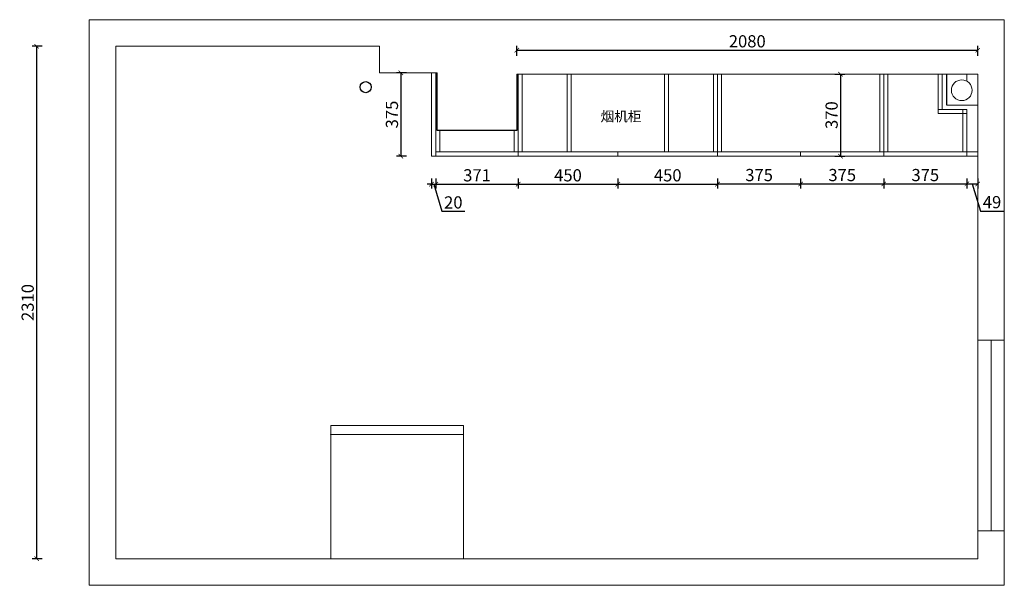
# Model space of a CAD drawing. Units: millimetres. Extents: x 37403 to 57492, y 24711 to 39935.
# Drawn here: x 44393 to 48836, y 28551 to 31101 of the extents above; entities that cross this region are included whole.
import ezdxf

# ---------------------------------------------------------------- set-up
doc = ezdxf.new("R2010")
doc.units = ezdxf.units.MM
doc.layers.add('1', color=1, linetype='Continuous')
doc.layers.add('EQUIP-插座', color=2, linetype='Continuous')
for name, color, linetype, lineweight in [('Line1', 2, 'Continuous', 9), ('柜体', 7, 'Continuous', 15), ('柜门', 64, 'Continuous', 15)]:
    doc.layers.add(name, color=color, linetype=linetype, lineweight=lineweight)
doc.styles.get("Standard").update_dxf_attribs({"font": 'arial.ttf'})
doc.dimstyles.new('yq25', dxfattribs={"dimtxt": 55, "dimasz": 20, "dimexe": 20, "dimexo": 20, "dimgap": 12, "dimtad": 1, "dimdec": 0, "dimdsep": 46, "dimtxsty": 'Standard', "dimblk": 'ARCHTICK', "dimcen": 0, "dimclrd": 256, "dimclre": 256, "dimclrt": 7, "dimadec": 0, "dimazin": 2, "dimtfac": 1, "dimtdec": 0, "dimtmove": 1, "dimatfit": 3, "dimfxl": 25, "dimfxlon": 1, "dimtolj": 1, "dimtzin": 0, "dimarcsym": 0})

# ---------------------------------------------------------------- blocks, each defined once
blk = doc.blocks.new('_ArchTick')
at = {"color": 0, "linetype": 'ByBlock', "const_width": 0.15}
blk.add_lwpolyline([(-0.5, -0.5), (0.5, 0.5)], dxfattribs=at)
blk = doc.blocks.new('*D11')
at = {"layer": 'DEFPOINTS', "color": 0, "transparency": 16777216}
for p in [(44825.9, 30980.8), (44468.7, 28670.8), (44825.9, 28670.8)]:
    blk.add_point(p, dxfattribs=at)
at = {"layer": '柜体', "lineweight": -2, "transparency": 16777216}
for p, q in [((44493.7, 30980.8), (44448.7, 30980.8)), ((44468.7, 30980.8), (44468.7, 28670.8)), ((44493.7, 28670.8), (44448.7, 28670.8))]:
    blk.add_line(p, q, dxfattribs=at)
at = {"layer": '柜体', "lineweight": -2, "transparency": 16777216, "xscale": 20, "yscale": 20, "zscale": 20}
for p, rotation in [((44468.7, 30980.8), 90), ((44468.7, 28670.8), 270)]:
    blk.add_blockref('_ArchTick', p, dxfattribs=dict(at, rotation=rotation))
at = {"layer": '柜体', "color": 7, "transparency": 16777216, "insert": (44428.6, 29825.8), "char_height": 55, "attachment_point": 5, "rotation": 90}
blk.add_mtext('\\A1;2310', dxfattribs=at)
blk = doc.blocks.new('*D12')
at = {"layer": 'DEFPOINTS', "color": 0, "transparency": 16777216}
for p in [(48715.9, 30963.4), (46635.9, 30855.8), (48715.9, 30855.8)]:
    blk.add_point(p, dxfattribs=at)
at = {"layer": '柜体', "lineweight": -2, "transparency": 16777216}
for p, q in [((46635.9, 30938.4), (46635.9, 30983.4)), ((48715.9, 30938.4), (48715.9, 30983.4)), ((46635.9, 30963.4), (48715.9, 30963.4))]:
    blk.add_line(p, q, dxfattribs=at)
at = {"layer": '柜体', "lineweight": -2, "transparency": 16777216, "xscale": 20, "yscale": 20, "zscale": 20, "rotation": 180}
blk.add_blockref('_ArchTick', (46635.9, 30963.4), dxfattribs=at)
at = {"layer": '柜体', "lineweight": -2, "transparency": 16777216, "xscale": 20, "yscale": 20, "zscale": 20}
blk.add_blockref('_ArchTick', (48715.9, 30963.4), dxfattribs=at)
at = {"layer": '柜体', "color": 7, "transparency": 16777216, "insert": (47675.9, 31003.5), "char_height": 55, "attachment_point": 5}
blk.add_mtext('\\A1;2080', dxfattribs=at)
blk = doc.blocks.new('*D7')
at = {"layer": 'DEFPOINTS', "color": 0, "transparency": 16777216}
for p in [(46250.9, 30485.8), (46270.9, 30485.8), (46270.9, 30359.2)]:
    blk.add_point(p, dxfattribs=at)
at = {"layer": '柜体', "lineweight": -2, "transparency": 16777216}
for p, q in [((46250.9, 30359.2), (46230.9, 30359.2)), ((46250.9, 30384.2), (46250.9, 30339.2)), ((46250.9, 30359.2), (46270.9, 30359.2)), ((46250.9, 30359.2), (46270.9, 30359.2)), ((46260.9, 30359.2), (46297.6, 30236.9)), ((46270.9, 30384.2), (46270.9, 30339.2)), ((46270.9, 30359.2), (46290.9, 30359.2)), ((46297.6, 30236.9), (46401.1, 30236.9))]:
    blk.add_line(p, q, dxfattribs=at)
at = {"layer": '柜体', "lineweight": -2, "transparency": 16777216, "xscale": 20, "yscale": 20, "zscale": 20}
blk.add_blockref('_ArchTick', (46250.9, 30359.2), dxfattribs=at)
at = {"layer": '柜体', "lineweight": -2, "transparency": 16777216, "xscale": 20, "yscale": 20, "zscale": 20, "rotation": 180}
blk.add_blockref('_ArchTick', (46270.9, 30359.2), dxfattribs=at)
at = {"layer": '柜体', "color": 7, "transparency": 16777216, "insert": (46349.4, 30277), "char_height": 55, "attachment_point": 5}
blk.add_mtext('\\A1;20', dxfattribs=at)
blk = doc.blocks.new('*D8')
at = {"layer": 'DEFPOINTS', "color": 0, "transparency": 16777216}
for p in [(46270.9, 30485.8), (46641.9, 30485.8), (46641.9, 30359.2)]:
    blk.add_point(p, dxfattribs=at)
at = {"layer": '柜体', "lineweight": -2, "transparency": 16777216}
for p, q in [((46270.9, 30384.2), (46270.9, 30339.2)), ((46270.9, 30359.2), (46641.9, 30359.2)), ((46641.9, 30384.2), (46641.9, 30339.2))]:
    blk.add_line(p, q, dxfattribs=at)
at = {"layer": '柜体', "lineweight": -2, "transparency": 16777216, "xscale": 20, "yscale": 20, "zscale": 20, "rotation": 180}
blk.add_blockref('_ArchTick', (46270.9, 30359.2), dxfattribs=at)
at = {"layer": '柜体', "lineweight": -2, "transparency": 16777216, "xscale": 20, "yscale": 20, "zscale": 20}
blk.add_blockref('_ArchTick', (46641.9, 30359.2), dxfattribs=at)
at = {"layer": '柜体', "color": 7, "transparency": 16777216, "insert": (46456.4, 30399.3), "char_height": 55, "attachment_point": 5}
blk.add_mtext('\\A1;371', dxfattribs=at)
blk = doc.blocks.new('*D9')
at = {"layer": 'DEFPOINTS', "color": 0, "transparency": 16777216}
for p in [(46641.9, 30485.8), (47091.9, 30485.8), (47091.9, 30359.2)]:
    blk.add_point(p, dxfattribs=at)
at = {"layer": '柜体', "lineweight": -2, "transparency": 16777216}
for p, q in [((46641.9, 30384.2), (46641.9, 30339.2)), ((46641.9, 30359.2), (47091.9, 30359.2)), ((47091.9, 30384.2), (47091.9, 30339.2))]:
    blk.add_line(p, q, dxfattribs=at)
at = {"layer": '柜体', "lineweight": -2, "transparency": 16777216, "xscale": 20, "yscale": 20, "zscale": 20, "rotation": 180}
blk.add_blockref('_ArchTick', (46641.9, 30359.2), dxfattribs=at)
at = {"layer": '柜体', "lineweight": -2, "transparency": 16777216, "xscale": 20, "yscale": 20, "zscale": 20}
blk.add_blockref('_ArchTick', (47091.9, 30359.2), dxfattribs=at)
at = {"layer": '柜体', "color": 7, "transparency": 16777216, "insert": (46866.9, 30399.3), "char_height": 55, "attachment_point": 5}
blk.add_mtext('\\A1;450', dxfattribs=at)
blk = doc.blocks.new('*D10')
at = {"layer": 'DEFPOINTS', "color": 0, "transparency": 16777216}
for p in [(47091.9, 30485.8), (47541.9, 30485.8), (47541.9, 30359.2)]:
    blk.add_point(p, dxfattribs=at)
at = {"layer": '柜体', "lineweight": -2, "transparency": 16777216}
for p, q in [((47091.9, 30384.2), (47091.9, 30339.2)), ((47091.9, 30359.2), (47541.9, 30359.2)), ((47541.9, 30384.2), (47541.9, 30339.2))]:
    blk.add_line(p, q, dxfattribs=at)
at = {"layer": '柜体', "lineweight": -2, "transparency": 16777216, "xscale": 20, "yscale": 20, "zscale": 20, "rotation": 180}
blk.add_blockref('_ArchTick', (47091.9, 30359.2), dxfattribs=at)
at = {"layer": '柜体', "lineweight": -2, "transparency": 16777216, "xscale": 20, "yscale": 20, "zscale": 20}
blk.add_blockref('_ArchTick', (47541.9, 30359.2), dxfattribs=at)
at = {"layer": '柜体', "color": 7, "transparency": 16777216, "insert": (47316.9, 30399.3), "char_height": 55, "attachment_point": 5}
blk.add_mtext('\\A1;450', dxfattribs=at)
blk = doc.blocks.new('*D1')
at = {"layer": 'DEFPOINTS', "color": 0, "transparency": 16777216}
for p in [(47541.9, 30485.8), (47916.9, 30485.8), (47916.9, 30360.3)]:
    blk.add_point(p, dxfattribs=at)
at = {"layer": '柜体', "lineweight": -2, "transparency": 16777216}
for p, q in [((47541.9, 30385.3), (47541.9, 30340.3)), ((47541.9, 30360.3), (47916.9, 30360.3)), ((47916.9, 30385.3), (47916.9, 30340.3))]:
    blk.add_line(p, q, dxfattribs=at)
at = {"layer": '柜体', "lineweight": -2, "transparency": 16777216, "xscale": 20, "yscale": 20, "zscale": 20, "rotation": 180}
blk.add_blockref('_ArchTick', (47541.9, 30360.3), dxfattribs=at)
at = {"layer": '柜体', "lineweight": -2, "transparency": 16777216, "xscale": 20, "yscale": 20, "zscale": 20}
blk.add_blockref('_ArchTick', (47916.9, 30360.3), dxfattribs=at)
at = {"layer": '柜体', "color": 7, "transparency": 16777216, "insert": (47729.4, 30400.4), "char_height": 55, "attachment_point": 5}
blk.add_mtext('\\A1;375', dxfattribs=at)
blk = doc.blocks.new('*D2')
at = {"layer": 'DEFPOINTS', "color": 0, "transparency": 16777216}
for p in [(47916.9, 30485.8), (48291.9, 30485.8), (48291.9, 30360.3)]:
    blk.add_point(p, dxfattribs=at)
at = {"layer": '柜体', "lineweight": -2, "transparency": 16777216}
for p, q in [((47916.9, 30385.3), (47916.9, 30340.3)), ((47916.9, 30360.3), (48291.9, 30360.3)), ((48291.9, 30385.3), (48291.9, 30340.3))]:
    blk.add_line(p, q, dxfattribs=at)
at = {"layer": '柜体', "lineweight": -2, "transparency": 16777216, "xscale": 20, "yscale": 20, "zscale": 20, "rotation": 180}
blk.add_blockref('_ArchTick', (47916.9, 30360.3), dxfattribs=at)
at = {"layer": '柜体', "lineweight": -2, "transparency": 16777216, "xscale": 20, "yscale": 20, "zscale": 20}
blk.add_blockref('_ArchTick', (48291.9, 30360.3), dxfattribs=at)
at = {"layer": '柜体', "color": 7, "transparency": 16777216, "insert": (48104.4, 30400.4), "char_height": 55, "attachment_point": 5}
blk.add_mtext('\\A1;375', dxfattribs=at)
blk = doc.blocks.new('*D3')
at = {"layer": 'DEFPOINTS', "color": 0, "transparency": 16777216}
for p in [(48291.9, 30485.8), (48666.9, 30485.8), (48666.9, 30360.3)]:
    blk.add_point(p, dxfattribs=at)
at = {"layer": '柜体', "lineweight": -2, "transparency": 16777216}
for p, q in [((48291.9, 30385.3), (48291.9, 30340.3)), ((48291.9, 30360.3), (48666.9, 30360.3)), ((48666.9, 30385.3), (48666.9, 30340.3))]:
    blk.add_line(p, q, dxfattribs=at)
at = {"layer": '柜体', "lineweight": -2, "transparency": 16777216, "xscale": 20, "yscale": 20, "zscale": 20, "rotation": 180}
blk.add_blockref('_ArchTick', (48291.9, 30360.3), dxfattribs=at)
at = {"layer": '柜体', "lineweight": -2, "transparency": 16777216, "xscale": 20, "yscale": 20, "zscale": 20}
blk.add_blockref('_ArchTick', (48666.9, 30360.3), dxfattribs=at)
at = {"layer": '柜体', "color": 7, "transparency": 16777216, "insert": (48479.4, 30400.4), "char_height": 55, "attachment_point": 5}
blk.add_mtext('\\A1;375', dxfattribs=at)
blk = doc.blocks.new('*D4')
at = {"layer": 'DEFPOINTS', "color": 0, "transparency": 16777216}
for p in [(48666.9, 30485.8), (48715.9, 30485.8), (48715.9, 30360.3)]:
    blk.add_point(p, dxfattribs=at)
at = {"layer": '柜体', "lineweight": -2, "transparency": 16777216}
for p, q in [((48666.9, 30385.3), (48666.9, 30340.3)), ((48666.9, 30360.3), (48715.9, 30360.3)), ((48691.4, 30360.3), (48728.1, 30238.1)), ((48715.9, 30385.3), (48715.9, 30340.3)), ((48728.1, 30238.1), (48833.2, 30238.1))]:
    blk.add_line(p, q, dxfattribs=at)
at = {"layer": '柜体', "lineweight": -2, "transparency": 16777216, "xscale": 20, "yscale": 20, "zscale": 20, "rotation": 180}
blk.add_blockref('_ArchTick', (48666.9, 30360.3), dxfattribs=at)
at = {"layer": '柜体', "lineweight": -2, "transparency": 16777216, "xscale": 20, "yscale": 20, "zscale": 20}
blk.add_blockref('_ArchTick', (48715.9, 30360.3), dxfattribs=at)
at = {"layer": '柜体', "color": 7, "transparency": 16777216, "insert": (48780.6, 30278.1), "char_height": 55, "attachment_point": 5}
blk.add_mtext('\\A1;49', dxfattribs=at)
blk = doc.blocks.new('*D101')
at = {"lineweight": -2, "transparency": 16777216}
for p, q in [((48071.7, 30855.5), (48116.7, 30855.5)), ((48096.7, 30855.5), (48096.7, 30485.8)), ((48071.7, 30485.8), (48116.7, 30485.8))]:
    blk.add_line(p, q, dxfattribs=at)
at = {"layer": 'DEFPOINTS', "color": 0, "transparency": 16777216}
for p in [(47850.4, 30855.5), (47850.4, 30485.8), (48096.7, 30485.8)]:
    blk.add_point(p, dxfattribs=at)
at = {"lineweight": -2, "transparency": 16777216, "xscale": 20, "yscale": 20, "zscale": 20}
for p, rotation in [((48096.7, 30855.5), 90), ((48096.7, 30485.8), 270)]:
    blk.add_blockref('_ArchTick', p, dxfattribs=dict(at, rotation=rotation))
at = {"color": 7, "transparency": 16777216, "insert": (48056.6, 30670.6), "char_height": 55, "attachment_point": 5, "rotation": 90}
blk.add_mtext('\\A1;370', dxfattribs=at)
blk = doc.blocks.new('*D102')
at = {"lineweight": -2, "transparency": 16777216}
for p, q in [((46137.5, 30860.8), (46092.5, 30860.8)), ((46112.5, 30860.8), (46112.5, 30485.8)), ((46137.5, 30485.8), (46092.5, 30485.8))]:
    blk.add_line(p, q, dxfattribs=at)
at = {"layer": 'DEFPOINTS', "color": 0, "transparency": 16777216}
for p in [(46250.9, 30860.8), (46112.5, 30485.8), (46250.9, 30485.8)]:
    blk.add_point(p, dxfattribs=at)
at = {"lineweight": -2, "transparency": 16777216, "xscale": 20, "yscale": 20, "zscale": 20}
for p, rotation in [((46112.5, 30860.8), 90), ((46112.5, 30485.8), 270)]:
    blk.add_blockref('_ArchTick', p, dxfattribs=dict(at, rotation=rotation))
at = {"color": 7, "transparency": 16777216, "insert": (46072.4, 30673.3), "char_height": 55, "attachment_point": 5, "rotation": 90}
blk.add_mtext('\\A1;375', dxfattribs=at)

msp = doc.modelspace()

# ---------------------------------------------------------------- linework, layer by layer
at = {"layer": '1'}
for p, q in [((46275.9, 30600.8), (46275.9, 30860.8)), ((46635.9, 30855.8), (46635.9, 30600.8)), ((48575.9, 30715.8), (48575.9, 30855.8)), ((46635.9, 30600.8), (46275.9, 30600.8))]:
    msp.add_line(p, q, dxfattribs=at)
msp.add_circle((45797.3, 29229.6), 0.892, dxfattribs=at)
at = {"layer": 'EQUIP-插座'}
msp.add_circle((45954.1, 30796.7), 25, dxfattribs=at)
at = {"layer": 'Line1'}
for p, q in [((45795.9, 29270.8), (46395.9, 29270.8)), ((45795.9, 29230.8), (46395.9, 29230.8))]:
    msp.add_line(p, q, dxfattribs=at)
at = {"layer": '柜体'}
for p, q in [((48835.9, 31100.8), (44705.9, 31100.8)), ((44705.9, 31100.8), (44705.9, 28550.8)), ((48835.9, 29655.8), (48835.9, 31100.8)), ((44825.9, 30860.8), (44825.9, 30980.8)), ((46015.9, 30980.8), (44825.9, 30980.8)), ((44825.9, 30980.8), (44825.9, 28670.8)), ((46015.9, 30860.8), (46015.9, 30980.8)), ((46275.9, 30860.8), (46015.9, 30860.8)), ((48715.9, 30855.8), (46635.9, 30855.8)), ((46641.9, 30855.8), (46641.9, 30485.8)), ((46659.9, 30855.8), (46659.9, 30505.8)), ((46863.9, 30505.8), (46863.9, 30855.8)), ((46881.9, 30505.8), (46881.9, 30855.8)), ((47301.9, 30505.8), (47301.9, 30855.8)), ((47319.9, 30505.8), (47319.9, 30855.8)), ((47523.9, 30855.8), (47523.9, 30505.8)), ((47541.9, 30855.8), (47541.9, 30485.8)), ((47559.9, 30855.8), (47559.9, 30505.8)), ((48273.9, 30855.8), (48273.9, 30505.8)), ((48291.9, 30855.8), (48291.9, 30485.8)), ((48309.9, 30855.8), (48309.9, 30505.8)), ((48537.9, 30677.8), (48537.9, 30855.8)), ((48555.9, 30695.8), (48555.9, 30855.8)), ((48666.9, 30855.8), (48666.9, 30823.5)), ((48715.9, 29655.8), (48715.9, 30855.8)), ((48715.9, 30715.8), (48575.9, 30715.8)), ((48666.9, 30695.8), (48537.9, 30695.8)), ((48666.9, 30677.8), (48537.9, 30677.8)), ((48648.9, 30695.8), (48648.9, 30505.8)), ((48666.9, 30695.8), (48666.9, 30485.8)), ((46288.9, 30600.8), (46288.9, 30505.8)), ((46623.9, 30600.8), (46623.9, 30505.8)), ((47091.9, 30485.8), (47091.9, 30505.8)), ((47916.9, 30505.8), (47916.9, 30485.8)), ((48835.9, 29655.8), (48715.9, 29655.8)), ((48715.9, 29655.8), (48715.9, 28670.8)), ((48775.9, 29655.8), (48775.9, 28795.8)), ((48835.9, 29655.8), (48835.9, 28550.8)), ((45795.9, 29270.8), (45795.9, 28670.8)), ((46395.9, 29270.8), (46395.9, 28670.8)), ((48835.9, 28795.8), (48715.9, 28795.8)), ((44825.9, 28670.8), (48715.9, 28670.8)), ((44705.9, 28550.8), (48835.9, 28550.8))]:
    msp.add_line(p, q, dxfattribs=at)
msp.add_circle((48643.9, 30782.7), 46.8, dxfattribs=at)
at = {"layer": '柜门'}
for p, q in [((46250.9, 30860.8), (46250.9, 30485.8)), ((46270.9, 30860.8), (46270.9, 30485.8)), ((48715.9, 30485.8), (46250.9, 30485.8)), ((48715.9, 30505.8), (46270.9, 30505.8))]:
    msp.add_line(p, q, dxfattribs=at)

# ---------------------------------------------------------------- texts
at = {"layer": '柜体', "insert": (47013.9, 30687.4), "char_height": 45, "attachment_point": 1}
msp.add_mtext_dynamic_manual_height_columns('{\\fSimSun|b0|i0|c134|p2;烟机柜}', width=151.512, gutter_width=225, heights=[0], dxfattribs=at)

# ---------------------------------------------------------------- dimensions: what is measured, and where the dimension line sits
for base, p1, p2, picture, middle in [((46112.5, 30485.8), (46250.9, 30860.8), (46250.9, 30485.8), '*D102', (46072.4, 30673.3)), ((48096.7, 30485.8), (47850.4, 30855.5), (47850.4, 30485.8), '*D101', (48056.6, 30670.6))]:
    dim = msp.add_linear_dim(base=base, p1=p1, p2=p2, angle=90, dimstyle='yq25')
    dim.commit()
    dim.dimension.update_dxf_attribs({"geometry": picture, "text_midpoint": middle})
at = {"layer": '柜体'}
for base, p1, p2, picture, middle in [((48715.9, 30963.4), (46635.9, 30855.8), (48715.9, 30855.8), '*D12', (47675.9, 31003.5)), ((46270.9, 30359.2), (46250.9, 30485.8), (46270.9, 30485.8), '*D7', (46309.6, 30277)), ((46641.9, 30359.2), (46270.9, 30485.8), (46641.9, 30485.8), '*D8', (46456.4, 30399.3)), ((47091.9, 30359.2), (46641.9, 30485.8), (47091.9, 30485.8), '*D9', (46866.9, 30399.3)), ((47541.9, 30359.2), (47091.9, 30485.8), (47541.9, 30485.8), '*D10', (47316.9, 30399.3)), ((47916.9, 30360.3), (47541.9, 30485.8), (47916.9, 30485.8), '*D1', (47729.4, 30400.4)), ((48291.9, 30360.3), (47916.9, 30485.8), (48291.9, 30485.8), '*D2', (48104.4, 30400.4)), ((48666.9, 30360.3), (48291.9, 30485.8), (48666.9, 30485.8), '*D3', (48479.4, 30400.4)), ((48715.9, 30360.3), (48666.9, 30485.8), (48715.9, 30485.8), '*D4', (48740.1, 30278.1))]:
    dim = msp.add_linear_dim(base=base, p1=p1, p2=p2, dimstyle='yq25', dxfattribs=at)
    dim.commit()
    dim.dimension.update_dxf_attribs({"geometry": picture, "text_midpoint": middle})
dim = msp.add_linear_dim(base=(44468.7, 28670.8), p1=(44825.9, 30980.8), p2=(44825.9, 28670.8), angle=90, dimstyle='yq25', dxfattribs=at)
dim.commit()
dim.dimension.update_dxf_attribs({"geometry": '*D11', "text_midpoint": (44428.6, 29825.8)})

doc.saveas('drawing.dxf')
